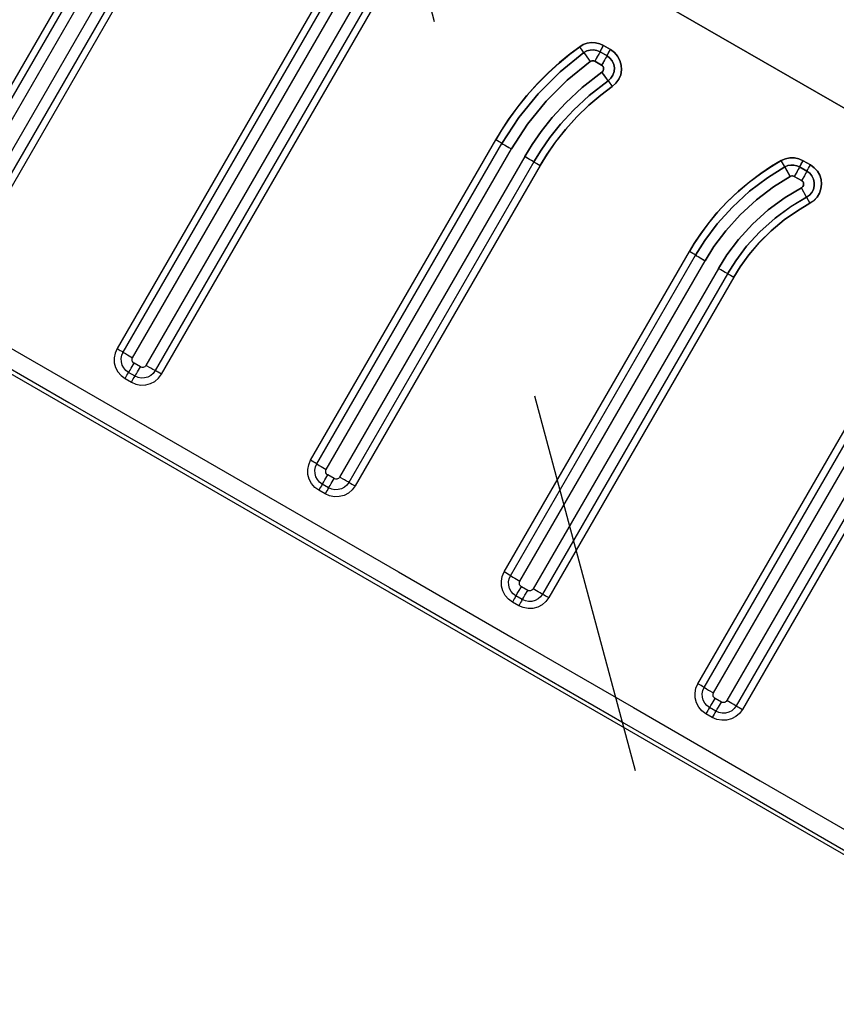
# Model space of a CAD drawing. Units: millimetres. Extents: x 23849 to 40688, y -5979 to 13677.
# Drawn here: x 35856 to 35900, y 8682 to 8735 of the extents above; entities that cross this region are included whole.
import ezdxf

# ---------------------------------------------------------------- set-up
doc = ezdxf.new("R2010")
doc.units = ezdxf.units.MM
doc.header["$LTSCALE"] = 0.4
doc.linetypes.add('CENTRO2', pattern=[28.575, 19.05, -3.175, 3.175, -3.175])
doc.linetypes.add('TRAZOS2', pattern=[9.525, 6.35, -3.175])
for name, color, linetype in [('Anotaciones Finas', 3, 'Continuous'), ('Anotaciones Medias', 3, 'Continuous'), ('Contornos Ocultos', 6, 'TRAZOS2'), ('Ejes', 2, 'CENTRO2')]:
    doc.layers.add(name, color=color, linetype=linetype)

# ---------------------------------------------------------------- blocks, each defined once
blk = doc.blocks.new('A$C300273D3')
at = {"layer": 'Contornos Ocultos'}
blk.add_circle((-6, 0.05), 667.5, dxfattribs=at)
blk = doc.blocks.new('A$C37086315')
at = {"layer": 'Anotaciones Finas'}
for p, q in [((51.2202, 45.0199), (51.2202, 49.2658)), ((51.2346, 49.2514), (51.2345, 48.1141)), ((51.2939, 49.2512), (51.2937, 48.1137)), ((60.1299, 48.7979), (51.4665, 48.7979)), ((51.4662, 48.7743), (60.1301, 48.7743)), ((51.4659, 48.7388), (60.1305, 48.7388)), ((60.1305, 48.6884), (51.4659, 48.6884)), ((60.1301, 48.6533), (51.4662, 48.6533)), ((51.4665, 48.6299), (60.1299, 48.6299)), ((60.1299, 48.0659), (51.4665, 48.0659)), ((51.4662, 48.0423), (60.1301, 48.0423)), ((51.3945, 47.9939), (51.3945, 47.9699)), ((51.4177, 47.9698), (51.4177, 47.9938)), ((51.4527, 47.9696), (51.4527, 47.9936)), ((51.4659, 48.0068), (60.1305, 48.0068)), ((51.4659, 47.9377), (51.4659, 47.9564)), ((60.1305, 47.9564), (51.4659, 47.9564)), ((60.1301, 47.9213), (51.4662, 47.9213)), ((51.4665, 47.8979), (51.4664, 47.9104)), ((51.4665, 47.8979), (60.1299, 47.8979)), ((51.4665, 47.334), (52.6784, 47.334)), ((52.6783, 47.3125), (52.6783, 47.3163)), ((51.4662, 47.3103), (52.6782, 47.3103)), ((53.3382, 47.2798), (53.3382, 44.6398)), ((53.3382, 44.6398), (53.3382, 47.2798)), ((51.3945, 47.238), (51.3945, 47.262)), ((51.4177, 47.2378), (51.4177, 47.2618)), ((51.4527, 47.2375), (51.4527, 47.2615)), ((51.4659, 47.2748), (52.678, 47.2748)), ((53.0709, 47.2288), (53.0797, 47.2484)), ((53.0725, 47.2323), (53.0797, 47.2484)), ((51.4659, 47.2056), (51.4659, 47.2243)), ((52.678, 47.2243), (51.4659, 47.2243)), ((53.0686, 47.2237), (53.0725, 47.2323)), ((52.6782, 47.1893), (51.4662, 47.1893)), ((52.6783, 47.1872), (52.6783, 47.1835)), ((53.0632, 47.1822), (53.0632, 47.1559)), ((53.0632, 47.1559), (53.0632, 47.1822)), ((53.0987, 47.1825), (53.0987, 47.1561)), ((53.0987, 47.1561), (53.0987, 47.1825)), ((53.1009, 47.1825), (53.1047, 47.1826)), ((53.1223, 47.1827), (53.1223, 47.1563)), ((53.1223, 47.1563), (53.1223, 47.1827)), ((51.4664, 47.1785), (51.4665, 47.166)), ((52.6784, 47.166), (51.4665, 47.166)), ((53.1009, 47.1562), (53.1047, 47.1562)), ((53.029, 47.1102), (53.0202, 47.0909)), ((53.029, 47.1102), (53.0312, 47.115)), ((51.4665, 46.602), (52.6784, 46.602)), ((51.4662, 46.5783), (52.6782, 46.5783)), ((52.6783, 46.5805), (52.6783, 46.5844)), ((51.4659, 46.5427), (52.678, 46.5427)), ((51.3945, 46.506), (51.3945, 46.53)), ((51.4177, 46.5058), (51.4177, 46.5298)), ((51.4527, 46.5055), (51.4527, 46.5295)), ((51.4659, 46.4736), (51.4659, 46.4923)), ((52.678, 46.4923), (51.4659, 46.4923)), ((53.0567, 46.4393), (53.0869, 46.4905)), ((53.0748, 46.47), (53.0869, 46.4905)), ((52.6782, 46.4573), (51.4662, 46.4573)), ((51.4664, 46.4465), (51.4665, 46.434)), ((52.6783, 46.4552), (52.6783, 46.4515)), ((53.0749, 46.47), (53.0567, 46.4393)), ((52.6784, 46.434), (51.4665, 46.434)), ((53.0632, 46.4279), (53.0632, 46.3999)), ((53.0632, 46.3999), (53.0632, 46.4279)), ((53.0987, 46.4282), (53.0987, 46.4002)), ((53.0987, 46.4002), (53.0987, 46.4282)), ((53.1223, 46.4285), (53.1223, 46.4004)), ((53.1223, 46.4004), (53.1223, 46.4285)), ((53.0247, 46.359), (53.043, 46.3886)), ((53.0247, 46.359), (53.043, 46.3886)), ((53.082, 46.3999), (53.0632, 46.3999)), ((53.1098, 46.4004), (53.1223, 46.4004)), ((53.0247, 46.359), (53.0125, 46.3392)), ((53.0247, 46.359), (53.0125, 46.3392)), ((51.4665, 45.8701), (52.6784, 45.8701)), ((51.4662, 45.8463), (52.6782, 45.8463)), ((51.3945, 45.7741), (51.3945, 45.7981)), ((51.4177, 45.7738), (51.4177, 45.7978)), ((51.4527, 45.7734), (51.4527, 45.7974)), ((51.4659, 45.8107), (52.678, 45.8107)), ((51.4659, 45.7415), (51.4659, 45.7602)), ((52.678, 45.7602), (51.4659, 45.7602)), ((52.6782, 45.7253), (51.4662, 45.7253)), ((51.4664, 45.7145), (51.4665, 45.7021)), ((52.6784, 45.7021), (51.4665, 45.7021))]:
    blk.add_line(p, q, dxfattribs=at)
for points in [[(51.2345, 48.1141), (51.2342, 46.9024), (51.2341, 46.4688), (51.234, 46.0145), (51.2338, 45.5355), (51.2336, 45.0264)], [(51.2937, 48.1137), (51.2934, 46.9018), (51.2933, 46.4681), (51.2932, 46.0137), (51.293, 45.5347), (51.2928, 45.0255)], [(51.4665, 48.0659), (51.4505, 48.0641), (51.4353, 48.0588), (51.4216, 48.0503), (51.4102, 48.0389), (51.4016, 48.0252), (51.3963, 48.01), (51.3945, 47.9939)], [(51.4665, 48.0659), (51.4664, 48.0534), (51.4664, 48.0483), (51.4663, 48.0445)], [(51.4177, 47.9938), (51.419, 48.0046), (51.4225, 48.0148), (51.4283, 48.024), (51.436, 48.0317), (51.4452, 48.0375), (51.4554, 48.0411), (51.4662, 48.0423)], [(51.4663, 48.0445), (51.4661, 48.039), (51.466, 48.0332), (51.4659, 48.0256), (51.4659, 48.0068)], [(51.3945, 47.9939), (51.4069, 47.9939), (51.4119, 47.9939), (51.4156, 47.9938)], [(51.4156, 47.9938), (51.4209, 47.9937), (51.4264, 47.9937), (51.434, 47.9936), (51.4527, 47.9936)], [(51.4527, 47.9936), (51.453, 47.9965), (51.454, 47.9993), (51.4555, 48.0018), (51.4576, 48.0039), (51.4601, 48.0055), (51.4629, 48.0065), (51.4659, 48.0068)], [(51.3945, 47.9699), (51.3963, 47.9539), (51.4016, 47.9387), (51.4102, 47.925), (51.4216, 47.9136), (51.4352, 47.9051), (51.4504, 47.8997), (51.4665, 47.8979)], [(51.3945, 47.9699), (51.4069, 47.9699), (51.4119, 47.9699), (51.4156, 47.9698)], [(51.4156, 47.9698), (51.4209, 47.9697), (51.4264, 47.9697), (51.434, 47.9696), (51.4527, 47.9696)], [(51.4662, 47.9213), (51.4554, 47.9225), (51.4452, 47.9261), (51.436, 47.9319), (51.4283, 47.9395), (51.4225, 47.9487), (51.419, 47.959), (51.4177, 47.9698)], [(51.4659, 47.9564), (51.4629, 47.9567), (51.4601, 47.9577), (51.4576, 47.9592), (51.4555, 47.9613), (51.454, 47.9638), (51.453, 47.9666), (51.4527, 47.9696)], [(51.4663, 47.9192), (51.4661, 47.9245), (51.466, 47.9301), (51.4659, 47.9377)], [(51.4664, 47.9104), (51.4664, 47.9155), (51.4663, 47.9192)], [(51.3945, 47.262), (51.3963, 47.2781), (51.4016, 47.2933), (51.4103, 47.307), (51.4217, 47.3184), (51.4353, 47.3269), (51.4505, 47.3322), (51.4665, 47.334)], [(51.4662, 47.3103), (51.4663, 47.3125), (51.4664, 47.3163), (51.4664, 47.3214), (51.4665, 47.334)], [(52.6781, 47.3069), (52.6783, 47.3125), (52.6783, 47.3163), (52.6783, 47.3214), (52.6784, 47.334)], [(52.6783, 47.3125), (52.6781, 47.3069), (52.6781, 47.3012)], [(52.6783, 47.3163), (52.6784, 47.3275), (52.6784, 47.334)], [(52.6784, 47.334), (52.7144, 47.3333), (52.7569, 47.3308), (52.8038, 47.326), (52.8533, 47.3183), (52.9037, 47.3078), (52.9532, 47.2948), (53.0001, 47.2799), (53.0428, 47.264), (53.0797, 47.2484)], [(53.0797, 47.2484), (53.0438, 47.2636), (53.0019, 47.2793), (52.9555, 47.2941), (52.9064, 47.3072), (52.856, 47.3178), (52.8062, 47.3256), (52.7587, 47.3307), (52.7155, 47.3333), (52.6784, 47.334)], [(51.4177, 47.2618), (51.419, 47.2726), (51.4226, 47.2829), (51.4283, 47.292), (51.436, 47.2997), (51.4452, 47.3055), (51.4554, 47.3091), (51.4662, 47.3103)], [(51.4662, 47.3103), (51.4661, 47.3069), (51.466, 47.3012), (51.4659, 47.2935), (51.4659, 47.2748)], [(52.6781, 47.3069), (52.6781, 47.3012), (52.678, 47.2935), (52.678, 47.2748)], [(52.6781, 47.3012), (52.678, 47.2845), (52.678, 47.2748)], [(52.6782, 47.3103), (52.779, 47.305), (52.8786, 47.2891), (52.9762, 47.2629), (53.07, 47.2268)], [(53.07, 47.2268), (52.9762, 47.2629), (52.8786, 47.2891), (52.779, 47.305), (52.6782, 47.3103)], [(51.4156, 47.2619), (51.4119, 47.2619), (51.4069, 47.2619), (51.3945, 47.262)], [(51.4156, 47.2619), (51.4209, 47.2617), (51.4264, 47.2616), (51.434, 47.2616), (51.4527, 47.2615)], [(51.4527, 47.2615), (51.453, 47.2645), (51.454, 47.2673), (51.4555, 47.2698), (51.4576, 47.2719), (51.4601, 47.2734), (51.4629, 47.2744), (51.4659, 47.2748)], [(52.678, 47.2748), (52.7751, 47.2696), (52.871, 47.2544), (52.965, 47.2291), (53.0554, 47.1943)], [(53.0554, 47.1943), (52.965, 47.2291), (52.871, 47.2544), (52.7751, 47.2696), (52.678, 47.2748)], [(53.0797, 47.2484), (53.0917, 47.2416), (53.1022, 47.2326), (53.1108, 47.2218), (53.1171, 47.2096), (53.121, 47.1965), (53.1223, 47.1827)], [(53.1223, 47.1827), (53.121, 47.1965), (53.1171, 47.2096), (53.1108, 47.2218), (53.1022, 47.2327), (53.0916, 47.2416), (53.0797, 47.2484)], [(51.4665, 47.166), (51.4504, 47.1678), (51.4352, 47.1731), (51.4216, 47.1817), (51.4102, 47.1931), (51.4016, 47.2067), (51.3963, 47.2219), (51.3945, 47.238)], [(51.4156, 47.2379), (51.4119, 47.2379), (51.4069, 47.2379), (51.3945, 47.238)], [(51.4156, 47.2379), (51.4209, 47.2377), (51.4264, 47.2376), (51.434, 47.2376), (51.4527, 47.2375)], [(51.4662, 47.1893), (51.4554, 47.1905), (51.4452, 47.1941), (51.436, 47.1999), (51.4283, 47.2076), (51.4226, 47.2167), (51.419, 47.227), (51.4177, 47.2378)], [(51.4659, 47.2243), (51.4629, 47.2247), (51.4601, 47.2256), (51.4576, 47.2272), (51.4555, 47.2293), (51.454, 47.2318), (51.453, 47.2346), (51.4527, 47.2375)], [(53.0445, 47.1439), (52.968, 47.1748), (52.898, 47.1962), (52.8344, 47.2102), (52.777, 47.2187), (52.7251, 47.2231), (52.678, 47.2243)], [(52.6781, 47.1981), (52.678, 47.2146), (52.678, 47.2243)], [(52.678, 47.2243), (52.7251, 47.2231), (52.777, 47.2187), (52.8344, 47.2102), (52.898, 47.1962), (52.968, 47.1748), (53.0445, 47.1439)], [(52.6783, 47.1872), (52.6781, 47.1925), (52.6781, 47.1981), (52.678, 47.2056), (52.678, 47.2243)], [(53.0709, 47.2288), (53.0686, 47.2237), (53.0554, 47.1943)], [(53.0686, 47.2237), (53.0594, 47.2032), (53.0554, 47.1943)], [(53.07, 47.2268), (53.0796, 47.2211), (53.0876, 47.2134), (53.0936, 47.204), (53.0974, 47.1936), (53.0987, 47.1825)], [(53.0987, 47.1825), (53.0974, 47.1936), (53.0936, 47.204), (53.0876, 47.2134), (53.0796, 47.2211), (53.07, 47.2268)], [(51.4663, 47.1872), (51.4661, 47.1925), (51.466, 47.1981), (51.4659, 47.2056)], [(51.4663, 47.1872), (51.4664, 47.1835), (51.4664, 47.1785)], [(52.6783, 47.1872), (52.6781, 47.1925), (52.6781, 47.1981)], [(53.0299, 47.1121), (52.9565, 47.1418), (52.8893, 47.1623), (52.8283, 47.1758), (52.7732, 47.1839), (52.7234, 47.1881), (52.6782, 47.1893)], [(52.6782, 47.1893), (52.7234, 47.1881), (52.7732, 47.1839), (52.8283, 47.1758), (52.8894, 47.1623), (52.9566, 47.1418), (53.0299, 47.1121)], [(52.6783, 47.1872), (52.6783, 47.1835), (52.6783, 47.1785), (52.6784, 47.166)], [(52.6783, 47.1835), (52.6784, 47.1725), (52.6784, 47.166)], [(53.0554, 47.1943), (53.058, 47.1927), (53.0602, 47.1906), (53.0618, 47.1881), (53.0629, 47.1852), (53.0632, 47.1822)], [(53.0632, 47.1822), (53.0629, 47.1852), (53.0618, 47.1881), (53.0602, 47.1906), (53.058, 47.1927), (53.0554, 47.1943)], [(53.1009, 47.1825), (53.0954, 47.1824), (53.0897, 47.1823), (53.082, 47.1823), (53.0632, 47.1822)], [(53.0897, 47.1823), (53.0729, 47.1822), (53.0632, 47.1822)], [(53.1009, 47.1825), (53.0954, 47.1824), (53.0897, 47.1823)], [(53.1009, 47.1825), (53.1047, 47.1826), (53.1098, 47.1826), (53.1223, 47.1827)], [(53.1047, 47.1826), (53.1159, 47.1827), (53.1223, 47.1827)], [(53.0202, 47.0909), (52.9776, 47.1091), (52.9291, 47.1265), (52.8768, 47.1415), (52.8231, 47.1531), (52.7704, 47.1608), (52.7213, 47.1649), (52.6784, 47.166)], [(52.6784, 47.166), (52.7209, 47.1649), (52.7698, 47.1608), (52.8224, 47.1532), (52.8762, 47.1416), (52.9286, 47.1267), (52.9773, 47.1093), (53.0202, 47.0909)], [(53.1223, 47.1563), (53.1206, 47.1405), (53.1154, 47.1255), (53.107, 47.1119), (53.0958, 47.1005), (53.0823, 47.0918), (53.0673, 47.0863), (53.0514, 47.0843), (53.0354, 47.0859), (53.0202, 47.0909)], [(53.0202, 47.0909), (53.0354, 47.0859), (53.0514, 47.0843), (53.0673, 47.0863), (53.0823, 47.0918), (53.0958, 47.1005), (53.107, 47.1119), (53.1154, 47.1255), (53.1206, 47.1405), (53.1223, 47.1563)], [(53.0987, 47.1561), (53.0972, 47.1441), (53.0927, 47.1328), (53.0856, 47.123), (53.0763, 47.1153), (53.0654, 47.1101), (53.0536, 47.1078), (53.0415, 47.1084), (53.0299, 47.1121)], [(53.0299, 47.1121), (53.0415, 47.1084), (53.0536, 47.1078), (53.0655, 47.1101), (53.0764, 47.1153), (53.0856, 47.123), (53.0927, 47.1328), (53.0972, 47.1441), (53.0987, 47.1561)], [(53.0632, 47.1559), (53.0628, 47.1526), (53.0616, 47.1495), (53.0596, 47.1468), (53.0571, 47.1447), (53.0541, 47.1433), (53.0509, 47.1427), (53.0476, 47.1429), (53.0445, 47.1439)], [(53.0445, 47.1439), (53.0476, 47.1429), (53.0509, 47.1427), (53.0541, 47.1433), (53.0571, 47.1447), (53.0596, 47.1468), (53.0616, 47.1495), (53.0628, 47.1526), (53.0632, 47.1559)], [(53.1009, 47.1562), (53.0954, 47.156), (53.0897, 47.156), (53.082, 47.1559), (53.0632, 47.1559)], [(53.0897, 47.156), (53.0729, 47.1559), (53.0632, 47.1559)], [(53.1009, 47.1562), (53.0954, 47.156), (53.0897, 47.156)], [(53.1009, 47.1562), (53.1047, 47.1562), (53.1098, 47.1563), (53.1223, 47.1563)], [(53.1047, 47.1562), (53.1159, 47.1563), (53.1223, 47.1563)], [(53.0299, 47.1121), (53.0312, 47.115), (53.0445, 47.1439)], [(53.0312, 47.115), (53.0404, 47.135), (53.0445, 47.1439)], [(53.0299, 47.1121), (53.029, 47.1102), (53.0202, 47.0909)], [(51.3945, 46.53), (51.3963, 46.5461), (51.4016, 46.5614), (51.4103, 46.575), (51.4217, 46.5864), (51.4353, 46.595), (51.4505, 46.6002), (51.4665, 46.602)], [(51.4663, 46.5805), (51.4664, 46.5844), (51.4664, 46.5895), (51.4665, 46.602)], [(52.6781, 46.5749), (52.6783, 46.5805), (52.6783, 46.5844), (52.6783, 46.5895), (52.6784, 46.602)], [(52.6783, 46.5844), (52.6784, 46.5955), (52.6784, 46.602)], [(52.6784, 46.602), (52.7087, 46.6015), (52.7458, 46.5992), (52.7878, 46.5945), (52.8331, 46.587), (52.8801, 46.5763), (52.9272, 46.5625), (52.9728, 46.5462), (53.0155, 46.5279), (53.0539, 46.5089), (53.0869, 46.4905)], [(53.0869, 46.4905), (53.0548, 46.5084), (53.0171, 46.5272), (52.975, 46.5453), (52.9298, 46.5617), (52.8828, 46.5756), (52.8357, 46.5865), (52.7901, 46.5942), (52.7475, 46.599), (52.7097, 46.6014), (52.6784, 46.602)], [(51.4177, 46.5298), (51.419, 46.5406), (51.4226, 46.5509), (51.4283, 46.56), (51.436, 46.5677), (51.4452, 46.5735), (51.4554, 46.5771), (51.4662, 46.5783)], [(51.4663, 46.5805), (51.4661, 46.5749), (51.466, 46.5692), (51.4659, 46.5615), (51.4659, 46.5427)], [(52.6781, 46.5749), (52.6781, 46.5692), (52.678, 46.5615), (52.678, 46.5427)], [(52.6781, 46.5692), (52.678, 46.5525), (52.678, 46.5427)], [(52.6783, 46.5805), (52.6781, 46.5749), (52.6781, 46.5692)], [(52.6782, 46.5783), (52.7354, 46.5762), (52.8027, 46.5683), (52.875, 46.5531), (52.9475, 46.5304), (53.0154, 46.5017), (53.0748, 46.47)], [(53.0748, 46.47), (53.0154, 46.5017), (52.9475, 46.5304), (52.8751, 46.5531), (52.8028, 46.5683), (52.7355, 46.5762), (52.6782, 46.5783)], [(51.4527, 46.5295), (51.453, 46.5324), (51.454, 46.5352), (51.4555, 46.5377), (51.4576, 46.5398), (51.4601, 46.5414), (51.4629, 46.5424), (51.4659, 46.5427)], [(52.678, 46.5427), (52.7326, 46.5407), (52.7968, 46.5332), (52.8659, 46.5186), (52.9351, 46.4969), (53, 46.4696), (53.0567, 46.4393)], [(53.0567, 46.4393), (53, 46.4695), (52.9351, 46.4969), (52.866, 46.5186), (52.7969, 46.5332), (52.7326, 46.5407), (52.678, 46.5427)], [(51.4156, 46.5299), (51.4119, 46.5299), (51.4069, 46.53), (51.3945, 46.53)], [(51.4156, 46.5059), (51.4119, 46.5059), (51.4069, 46.506), (51.3945, 46.506)], [(51.4665, 46.434), (51.4504, 46.4359), (51.4352, 46.4412), (51.4216, 46.4498), (51.4102, 46.4611), (51.4016, 46.4748), (51.3963, 46.49), (51.3945, 46.506)], [(51.4156, 46.5299), (51.4209, 46.5297), (51.4264, 46.5296), (51.434, 46.5295), (51.4527, 46.5295)], [(51.4156, 46.5059), (51.4209, 46.5057), (51.4264, 46.5056), (51.434, 46.5055), (51.4527, 46.5055)], [(51.4662, 46.4573), (51.4554, 46.4585), (51.4452, 46.4621), (51.436, 46.4679), (51.4283, 46.4756), (51.4226, 46.4847), (51.419, 46.495), (51.4177, 46.5058)], [(51.4659, 46.4923), (51.4629, 46.4926), (51.4601, 46.4936), (51.4576, 46.4952), (51.4555, 46.4972), (51.454, 46.4997), (51.453, 46.5025), (51.4527, 46.5055)], [(51.4663, 46.4552), (51.4661, 46.4605), (51.466, 46.466), (51.4659, 46.4736)], [(53.043, 46.3886), (52.9884, 46.4191), (52.9259, 46.4465), (52.8593, 46.4682), (52.7927, 46.4827), (52.7307, 46.4903), (52.678, 46.4923)], [(52.6781, 46.466), (52.678, 46.4825), (52.678, 46.4923)], [(52.678, 46.4923), (52.7307, 46.4903), (52.7927, 46.4827), (52.8592, 46.4682), (52.9259, 46.4465), (52.9884, 46.4191), (53.043, 46.3886)], [(52.6783, 46.4552), (52.6781, 46.4605), (52.6781, 46.466), (52.678, 46.4736), (52.678, 46.4923)], [(53.0869, 46.4905), (53.099, 46.4816), (53.1089, 46.4704), (53.1162, 46.4575), (53.1208, 46.4433), (53.1223, 46.4285)], [(53.1223, 46.4285), (53.1208, 46.4433), (53.1162, 46.4575), (53.1089, 46.4704), (53.099, 46.4816), (53.0869, 46.4905)], [(51.4663, 46.4552), (51.4664, 46.4515), (51.4664, 46.4465)], [(52.6783, 46.4552), (52.6781, 46.4605), (52.6781, 46.466)], [(53.0247, 46.359), (52.9729, 46.3878), (52.9136, 46.4139), (52.8503, 46.4345), (52.7871, 46.4483), (52.7283, 46.4554), (52.6782, 46.4573)], [(52.6782, 46.4573), (52.7283, 46.4554), (52.7871, 46.4483), (52.8503, 46.4345), (52.9135, 46.4139), (52.9728, 46.3879), (53.0247, 46.359)], [(52.6783, 46.4552), (52.6783, 46.4515), (52.6783, 46.4465), (52.6784, 46.434)], [(52.6783, 46.4515), (52.6784, 46.4405), (52.6784, 46.434)], [(53.0748, 46.47), (53.0829, 46.464), (53.0896, 46.4565), (53.0946, 46.4478), (53.0976, 46.4383), (53.0987, 46.4282)], [(53.0987, 46.4282), (53.0976, 46.4383), (53.0946, 46.4478), (53.0896, 46.4565), (53.0829, 46.464), (53.0748, 46.47)], [(53.0125, 46.3392), (52.9711, 46.3627), (52.9233, 46.385), (52.8714, 46.404), (52.8181, 46.4185), (52.7662, 46.4279), (52.7186, 46.4328), (52.6784, 46.434)], [(52.6784, 46.434), (52.7184, 46.4328), (52.7659, 46.428), (52.8178, 46.4186), (52.8711, 46.4041), (52.9231, 46.3851), (52.971, 46.3627), (53.0125, 46.3392)], [(53.0567, 46.4393), (53.0589, 46.4377), (53.0607, 46.4356), (53.0621, 46.4332), (53.0629, 46.4306), (53.0632, 46.4279)], [(53.0632, 46.4279), (53.0629, 46.4306), (53.0621, 46.4332), (53.0607, 46.4356), (53.0589, 46.4377), (53.0567, 46.4393)], [(53.1009, 46.4283), (53.0954, 46.4281), (53.0897, 46.428), (53.082, 46.428), (53.0632, 46.4279)], [(53.0897, 46.428), (53.0729, 46.4279), (53.0632, 46.4279)], [(53.0987, 46.4282), (53.0954, 46.4281), (53.0897, 46.428)], [(53.0987, 46.4282), (53.1009, 46.4283), (53.1047, 46.4284)], [(53.1009, 46.4283), (53.1047, 46.4284), (53.1098, 46.4284), (53.1223, 46.4285)], [(53.1047, 46.4284), (53.1159, 46.4285), (53.1223, 46.4285)], [(53.1223, 46.4004), (53.1207, 46.3853), (53.116, 46.3709), (53.1083, 46.3577), (53.098, 46.3464), (53.0855, 46.3376), (53.0715, 46.3316), (53.0565, 46.3287), (53.0412, 46.329), (53.0263, 46.3326), (53.0125, 46.3392)], [(53.0125, 46.3392), (53.0264, 46.3326), (53.0412, 46.329), (53.0565, 46.3287), (53.0715, 46.3316), (53.0855, 46.3376), (53.098, 46.3465), (53.1083, 46.3577), (53.116, 46.3709), (53.1207, 46.3853), (53.1223, 46.4004)], [(53.0987, 46.4002), (53.0973, 46.3889), (53.0934, 46.3782), (53.087, 46.3687), (53.0786, 46.3609), (53.0687, 46.3554), (53.0577, 46.3523), (53.0463, 46.3519), (53.0351, 46.3541), (53.0247, 46.359)], [(53.0247, 46.359), (53.0351, 46.3541), (53.0463, 46.3519), (53.0577, 46.3523), (53.0687, 46.3554), (53.0786, 46.3609), (53.087, 46.3687), (53.0934, 46.3782), (53.0973, 46.3889), (53.0987, 46.4002)], [(53.0632, 46.3999), (53.0628, 46.3968), (53.0618, 46.3939), (53.06, 46.3913), (53.0577, 46.3892), (53.055, 46.3877), (53.052, 46.3868), (53.0489, 46.3867), (53.0459, 46.3873), (53.043, 46.3886)], [(53.043, 46.3886), (53.0459, 46.3873), (53.0489, 46.3867), (53.052, 46.3868), (53.055, 46.3877), (53.0577, 46.3892), (53.06, 46.3913), (53.0618, 46.3939), (53.0628, 46.3968), (53.0632, 46.3999)], [(53.1009, 46.4003), (53.0954, 46.4001), (53.0897, 46.4), (53.082, 46.3999), (53.0632, 46.3999)], [(53.1009, 46.4003), (53.0954, 46.4001), (53.0897, 46.4), (53.082, 46.3999)], [(53.1009, 46.4003), (53.1047, 46.4003), (53.1098, 46.4004)], [(53.1009, 46.4003), (53.1047, 46.4003), (53.1098, 46.4004), (53.1223, 46.4004)], [(51.3945, 45.7981), (51.3963, 45.8142), (51.4017, 45.8294), (51.4103, 45.8431), (51.4217, 45.8545), (51.4353, 45.863), (51.4505, 45.8683), (51.4665, 45.8701)], [(51.4663, 45.8486), (51.4664, 45.8524), (51.4664, 45.8575), (51.4665, 45.8701)], [(51.4177, 45.7978), (51.419, 45.8086), (51.4226, 45.8189), (51.4283, 45.8281), (51.436, 45.8357), (51.4452, 45.8415), (51.4554, 45.8451), (51.4662, 45.8463)], [(51.4663, 45.8486), (51.4661, 45.8429), (51.466, 45.8372), (51.4659, 45.8295), (51.4659, 45.8107)], [(51.4156, 45.7979), (51.4119, 45.798), (51.4069, 45.798), (51.3945, 45.7981)], [(51.4156, 45.7979), (51.4209, 45.7977), (51.4264, 45.7976), (51.434, 45.7975), (51.4527, 45.7974)], [(51.4527, 45.7974), (51.453, 45.8004), (51.454, 45.8032), (51.4555, 45.8057), (51.4576, 45.8078), (51.4601, 45.8093), (51.4629, 45.8103), (51.4659, 45.8107)], [(51.4156, 45.7739), (51.4119, 45.774), (51.4069, 45.774), (51.3945, 45.7741)], [(51.4665, 45.7021), (51.4504, 45.7039), (51.4352, 45.7092), (51.4216, 45.7178), (51.4102, 45.7292), (51.4016, 45.7428), (51.3963, 45.758), (51.3945, 45.7741)], [(51.4156, 45.7739), (51.4209, 45.7737), (51.4264, 45.7736), (51.434, 45.7735), (51.4527, 45.7734)], [(51.4662, 45.7253), (51.4554, 45.7266), (51.4452, 45.7301), (51.436, 45.7359), (51.4283, 45.7436), (51.4226, 45.7528), (51.419, 45.763), (51.4177, 45.7738)], [(51.4659, 45.7602), (51.4629, 45.7606), (51.4601, 45.7615), (51.4576, 45.7631), (51.4555, 45.7652), (51.454, 45.7677), (51.453, 45.7705), (51.4527, 45.7734)], [(51.4663, 45.7232), (51.4661, 45.7285), (51.466, 45.734), (51.4659, 45.7415)], [(51.4663, 45.7232), (51.4664, 45.7196), (51.4664, 45.7145)]]:
    blk.add_lwpolyline(points, dxfattribs=at)
for radius in [46.65, 46.53]:
    blk.add_circle((55.7982, 50.5858), radius, dxfattribs=at)
at = {"layer": 'Anotaciones Medias'}
for radius in [46.8, 42.5804]:
    blk.add_circle((55.7982, 50.5858), radius, dxfattribs=at)
blk.add_arc((55.7982, 50.5858), 8.4, 290.38752, 249.83006, dxfattribs=at)
at = {"layer": 'Ejes'}
blk.add_line((20.5843, 15.3718), (91.0121, 85.7997), dxfattribs=at)

msp = doc.modelspace()

# ---------------------------------------------------------------- block references
at = {"layer": 'Anotaciones Medias', "xscale": 16.66667, "yscale": 16.66667, "zscale": 16.66667, "rotation": 59.99999999999999}
msp.add_blockref('A$C37086315', (36125.997, 7574.019), dxfattribs=at)
at = {"layer": 'Contornos Ocultos', "xscale": -1, "rotation": 90}
msp.add_blockref('A$C300273D3', (35860.889, 8794.944), dxfattribs=at)

doc.saveas('drawing.dxf')
